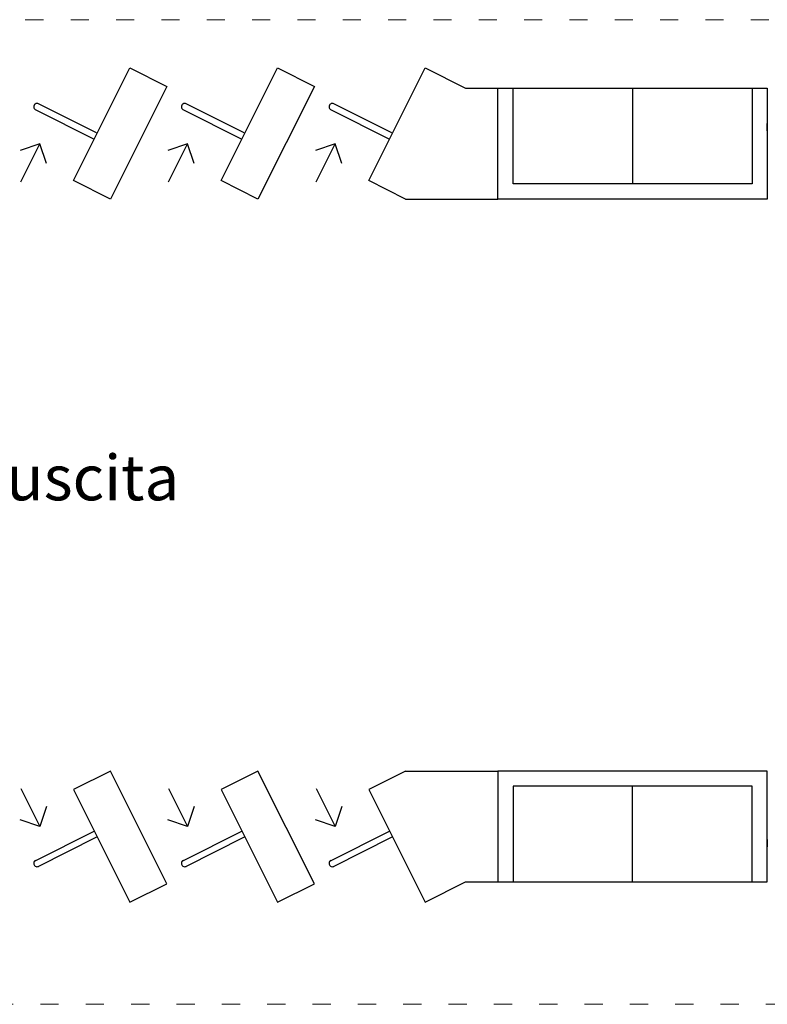
# Model space of a CAD drawing. Units: millimetres. Extents: x 468 to 2230, y -193 to 532.
# Drawn here: x 884 to 1379, y -193 to 459 of the extents above; entities that cross this region are included whole.
import ezdxf

# ---------------------------------------------------------------- set-up
doc = ezdxf.new("R2010")
doc.units = ezdxf.units.MM
doc.linetypes.add('ACAD_ISO03W100', pattern=[30, 12, -18])
for name, color, linetype in [('ARREDI_INTERNI', 165, 'Continuous'), ('PROIEZIONI_finissime', 252, 'Continuous'), ('SCRITTE', 7, 'Continuous')]:
    doc.layers.add(name, color=color, linetype=linetype)
doc.layers.add('PislikMimar.com', color=7, linetype='Continuous', lineweight=9)
doc.styles.get("Standard").update_dxf_attribs({"font": 'arial.ttf'})

# ---------------------------------------------------------------- blocks, each defined once
blk = doc.blocks.new('CCADARROW3')
at = {"color": 0, "linetype": 'ByBlock'}
blk.add_lwpolyline([(-1, -0.5), (0, 0), (-1, 0.5)], dxfattribs=at)

msp = doc.modelspace()

# ---------------------------------------------------------------- linework, layer by layer
at = {"layer": 'ARREDI_INTERNI', "linetype": 'Continuous'}
for p, q in [((919.9, 352.17), (957.3, 426.75)), ((957.3, 426.75), (981.72, 414.5)), ((1017.58, 352.17), (1054.98, 426.75)), ((1054.98, 426.75), (1079.4, 414.5)), ((1115.26, 352.17), (1152.66, 426.75)), ((1152.66, 426.75), (1179.37, 413.35)), ((981.72, 414.5), (944.32, 339.93)), ((1079.4, 414.5), (1042, 339.93)), ((1179.37, 413.35), (1200.75, 413.35)), ((1200.75, 339.93), (1200.75, 413.35)), ((1200.75, 413.35), (1210.75, 413.35)), ((1210.75, 413.35), (1368.99, 413.35)), ((1210.75, 349.93), (1210.75, 413.35)), ((1289.87, 413.35), (1289.87, 349.93)), ((1368.99, 413.35), (1378.99, 413.35)), ((1368.99, 413.35), (1368.99, 349.93)), ((1378.99, 413.35), (1378.99, 339.93)), ((894.6, 399.23), (933.68, 379.64)), ((935.2, 383.76), (896.39, 403.22)), ((992.28, 399.23), (1031.35, 379.64)), ((1032.88, 383.76), (994.07, 403.22)), ((1089.96, 399.23), (1129.03, 379.64)), ((1130.56, 383.76), (1091.75, 403.22)), ((1378.99, 385.15), (1378.99, 390.02)), ((944.32, 339.93), (919.9, 352.17)), ((1042, 339.93), (1017.58, 352.17)), ((1139.68, 339.93), (1115.26, 352.17)), ((1368.99, 349.93), (1210.75, 349.93)), ((1139.68, 339.93), (1200.75, 339.93)), ((1378.99, 339.93), (1200.75, 339.93)), ((944.32, -38.81), (919.9, -51.06)), ((981.72, -113.39), (944.32, -38.81)), ((1042, -38.81), (1017.58, -51.06)), ((1079.4, -113.39), (1042, -38.81)), ((1139.68, -38.81), (1115.26, -51.06)), ((1139.68, -38.81), (1200.75, -38.81)), ((1378.99, -38.81), (1200.75, -38.81)), ((1200.75, -38.81), (1200.75, -112.24)), ((1378.99, -112.24), (1378.99, -38.81)), ((919.9, -51.06), (957.3, -125.63)), ((1017.58, -51.06), (1054.98, -125.63)), ((1115.26, -51.06), (1152.66, -125.63)), ((1368.99, -48.81), (1210.75, -48.81)), ((1210.75, -48.81), (1210.75, -112.24)), ((1289.87, -112.24), (1289.87, -48.81)), ((1368.99, -112.24), (1368.99, -48.81)), ((894.6, -98.12), (933.68, -78.52)), ((935.2, -82.65), (896.39, -102.11)), ((992.28, -98.12), (1031.35, -78.52)), ((1032.88, -82.65), (994.07, -102.11)), ((1089.96, -98.12), (1129.03, -78.52)), ((1130.56, -82.65), (1091.75, -102.11)), ((1378.99, -84.03), (1378.99, -88.91)), ((957.3, -125.63), (981.72, -113.39)), ((1054.98, -125.63), (1079.4, -113.39)), ((1152.66, -125.63), (1179.37, -112.24)), ((1179.37, -112.24), (1200.75, -112.24)), ((1200.75, -112.24), (1210.75, -112.24)), ((1210.75, -112.24), (1368.99, -112.24)), ((1368.99, -112.24), (1378.99, -112.24))]:
    msp.add_line(p, q, dxfattribs=at)
for centre, start, end in [((895.84, 401.04), 63.36991, 243.36991), ((993.52, 401.04), 63.36991, 243.36991), ((1091.2, 401.04), 63.36991, 243.36991), ((895.84, -99.93), 116.63009, 296.63009), ((993.52, -99.93), 116.63009, 296.63009), ((1091.2, -99.93), 116.63009, 296.63009)]:
    msp.add_arc(centre, 2.2, start, end, dxfattribs=at)
at = {"layer": 'PislikMimar.com', "color": 4, "linetype": 'ACAD_ISO03W100'}
msp.add_lwpolyline([(468.06, 458.71), (2230.11, 458.71), (2230.11, -193.22), (468.06, -193.22)], close=True, dxfattribs=at)
at = {"layer": 'PROIEZIONI_finissime', "linetype": 'Continuous'}
for p, q in [((885.16, 351.45), (897.73, 376.52)), ((982.84, 351.45), (995.41, 376.52)), ((1080.52, 351.45), (1093.09, 376.52)), ((885.16, -50.33), (897.73, -75.41)), ((982.84, -50.33), (995.41, -75.41)), ((1080.52, -50.33), (1093.09, -75.41))]:
    msp.add_line(p, q, dxfattribs=at)

# ---------------------------------------------------------------- block references
at = {"layer": 'PROIEZIONI_finissime', "linetype": 'Continuous', "yscale": 19.51112028909847, "zscale": 123.902942694889}
for p, xscale, rotation in [((897.73, 376.52), 9.755622096024464, 63.37016395227288), ((995.41, 376.52), 9.755622096024464, 63.37016395227288), ((1093.09, 376.52), 9.755622096024464, 63.37016395227288), ((897.73, -75.41), -9.755622096044789, 116.6298360476673), ((995.41, -75.41), -9.755622096044789, 116.6298360476673), ((1093.09, -75.41), -9.755622096044789, 116.6298360476673)]:
    msp.add_blockref('CCADARROW3', p, dxfattribs=dict(at, xscale=xscale, rotation=rotation))

# ---------------------------------------------------------------- texts
at = {"layer": 'SCRITTE', "color": 252, "ltscale": 0.8}
msp.add_text('tornelli uscita', height=30, dxfattribs=at).set_placement((727.91, 140.48))

doc.saveas('drawing.dxf')
